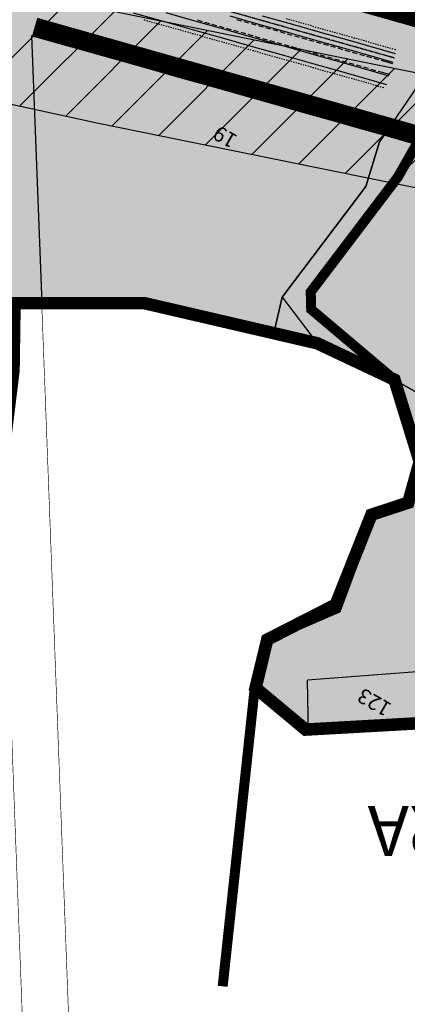
# Model space of a CAD drawing. Units: millimetres. Extents: x 95251 to 122897, y 93743 to 123137.
# Drawn here: x 105197 to 105507, y 94690 to 95477 of the extents above; entities that cross this region are included whole.
import ezdxf
from ezdxf.enums import TextEntityAlignment as Align

# ---------------------------------------------------------------- set-up
doc = ezdxf.new("R2010")
doc.units = ezdxf.units.MM
doc.linetypes.add('ACAD_ISO11W100', pattern=[33, 12, -3, 12, -3, 0, -3])
doc.linetypes.add('HIDDEN', pattern=[0.375, 0.25, -0.125])
for name, color, linetype in [('CEDG______21', 5, 'Continuous'), ('CHST______21', 4, 'Continuous'), ('COMM', 5, 'Continuous'), ('CPA', 5, 'Continuous'), ('gr', 85, 'Continuous'), ('green belt', 61, 'Continuous'), ('PARCEL', 1, 'Continuous'), ('RESI', 2, 'Continuous'), ('roadm', 8, 'Continuous'), ('SEDG______41', 4, 'Continuous'), ('SURV_TXT', 7, 'Continuous'), ('VIBOU', 7, 'ACAD_ISO11W100'), ('VIL_NM', 7, 'Continuous'), ('voiletion', 1, 'Continuous')]:
    doc.layers.add(name, color=color, linetype=linetype)
doc.styles.add('PARCEL', font='romant.shx', dxfattribs={"width": 0.8})
doc.styles.add('SURV_TXT', font='romans.shx', dxfattribs={"width": 0.8})

# ---------------------------------------------------------------- blocks, each defined once
blk = doc.blocks.new('DASH02')
at = {"linetype": 'Continuous'}
for p, q in [((0, 0), (1, 0)), ((2, 0), (3, 0))]:
    blk.add_line(p, q, dxfattribs=at)
blk = doc.blocks.new('DASH01')
at = {"linetype": 'Continuous'}
for p, q in [((0, 0), (4, 0)), ((6, 0), (10, 0))]:
    blk.add_line(p, q, dxfattribs=at)
blk = doc.blocks.new('PR5')
at = {"layer": 'CEDG______21', "color": 252, "linetype": 'HIDDEN', "flags": 128}
blk.add_lwpolyline([(105496.42, 95446.78), (105486.32, 95449.64), (105462.26, 95456.45), (105438.21, 95463.26), (105414.15, 95470.06), (105390.09, 95476.87), (105386.37, 95477.93), (105366.04, 95483.68), (105341.98, 95490.49), (105317.93, 95497.29), (105293.87, 95504.1), (105269.82, 95510.91), (105221.71, 95524.52), (105197.65, 95531.33), (105173.6, 95538.14), (105125.49, 95551.75), (105101.43, 95558.56), (105077.38, 95565.37), (105053.32, 95572.17), (105030.98, 95578.5), (105029.26, 95578.98), (105005.21, 95585.79), (104981.15, 95592.6), (104957.1, 95599.4), (104933.04, 95606.21), (104922.06, 95609.32), (104909, 95613.02), (104885.06, 95619.91), (104883.69, 95620.32), (104861.22, 95627.06), (104861.1, 95627.1), (104837.43, 95634.49), (104823.04, 95639.05), (104813.61, 95642.05), (104789.78, 95649.62), (104765.96, 95657.19), (104742.13, 95664.76), (104694.48, 95679.9), (104682.54, 95683.69), (104670.65, 95687.47), (104646.83, 95695.04), (104623, 95702.61), (104599.17, 95710.18), (104575.35, 95717.75), (104551.52, 95725.32), (104527.69, 95732.89), (104503.87, 95740.46), (104456.21, 95755.6), (104454.01, 95756.3), (104432.33, 95763.13), (104424.46, 95765.59), (104408.45, 95770.57), (104384.58, 95778), (104360.71, 95785.44), (104336.84, 95792.87), (104312.97, 95800.3), (104311.27, 95800.83), (104289.1, 95807.73), (104265.23, 95815.16), (104241.36, 95822.59), (104237.02, 95823.94), (104217.49, 95830.02), (104193.62, 95837.45), (104169.75, 95844.88), (104145.88, 95852.31), (104122.01, 95859.74), (104098.14, 95867.17), (104074.27, 95874.61), (104068.08, 95876.53), (104050.4, 95882.04), (104026.53, 95889.47), (104007, 95895.55), (104002.66, 95896.9), (103978.79, 95904.33), (103954.92, 95911.76), (103931.05, 95919.19), (103907.18, 95926.62), (103883.31, 95934.05), (103859.44, 95941.48), (103835.57, 95948.91), (103811.7, 95956.34), (103792.53, 95962.31), (103787.84, 95963.78), (103764.03, 95971.26), (103740.25, 95978.85), (103716.5, 95986.54), (103692.78, 95994.32), (103669.1, 96002.21), (103645.45, 96010.19), (103621.83, 96018.27), (103598.25, 96026.45), (103574.7, 96034.73), (103551.19, 96043.11), (103527.71, 96051.58), (103504.26, 96060.15), (103480.86, 96068.82), (103457.49, 96077.59), (103434.15, 96086.45), (103410.85, 96095.41), (103387.59, 96104.47), (103364.37, 96113.63), (103341.19, 96122.88), (103318.04, 96132.22), (103294.94, 96141.67), (103289.76, 96143.81)], dxfattribs=at)
at = {"layer": 'CEDG______21', "color": 42}
for points in [[(105495.44, 95443.32), (105485.34, 95446.18), (105461.28, 95452.98), (105437.23, 95459.79), (105413.17, 95466.6), (105389.11, 95473.41), (105385.39, 95474.46), (105365.06, 95480.21)], [(105492.34, 95432.35), (105482.23, 95435.21), (105458.18, 95442.02), (105434.12, 95448.82), (105410.07, 95455.63), (105386.01, 95462.44), (105382.28, 95463.49), (105361.96, 95469.24), (105337.9, 95476.05), (105313.84, 95482.86)], [(105490.38, 95425.42), (105480.27, 95428.28), (105456.22, 95435.09), (105432.16, 95441.89), (105408.11, 95448.7), (105384.05, 95455.51), (105380.32, 95456.56), (105359.99, 95462.32), (105335.94, 95469.12), (105311.88, 95475.93), (105287.83, 95482.74)], [(105497.4, 95450.25), (105487.3, 95453.11), (105463.24, 95459.91), (105439.19, 95466.72), (105415.13, 95473.53), (105391.08, 95480.33)]]:
    blk.add_lwpolyline(points, dxfattribs=at)
at = {"layer": 'CHST______21', "linetype": 'Continuous'}
for p, q in [((105374.38, 95476.33), (105370.53, 95477.42)), ((105343, 95475.86), (105339.15, 95476.94)), ((105348.78, 95474.22), (105344.93, 95475.31)), ((105362.28, 95470.4), (105362.25, 95470.41)), ((105362.28, 95470.4), (105362.28, 95470.4)), ((105366.1, 95469.32), (105362.28, 95470.4)), ((105380.15, 95474.7), (105376.31, 95475.78)), ((105385.06, 95473.31), (105382.08, 95474.15)), ((105385.06, 95473.31), (105385.06, 95473.31)), ((105385.93, 95473.06), (105385.06, 95473.31)), ((105388.79, 95472.25), (105387.85, 95472.52)), ((105391.7, 95471.43), (105388.79, 95472.25)), ((105388.79, 95472.25), (105388.79, 95472.25)), ((105397.47, 95469.79), (105393.63, 95470.88)), ((105371.87, 95467.69), (105368.02, 95468.78)), ((105377.64, 95466.05), (105373.79, 95467.14)), ((105382.61, 95464.65), (105379.57, 95465.51)), ((105382.61, 95464.65), (105382.61, 95464.65)), ((105383.42, 95464.42), (105382.61, 95464.65)), ((105386.34, 95463.59), (105385.34, 95463.87)), ((105386.34, 95463.59), (105386.34, 95463.59)), ((105389.19, 95462.78), (105386.34, 95463.59)), ((105394.96, 95461.15), (105391.11, 95462.24)), ((105412.84, 95465.44), (105410.95, 95465.98)), ((105412.84, 95465.44), (105412.84, 95465.44)), ((105414.79, 95464.89), (105412.84, 95465.44)), ((105420.57, 95463.26), (105416.72, 95464.35)), ((105410.39, 95456.78), (105408.43, 95457.34)), ((105410.39, 95456.78), (105410.39, 95456.78)), ((105412.28, 95456.25), (105410.39, 95456.78)), ((105418.06, 95454.62), (105414.21, 95455.71)), ((105436.9, 95458.64), (105434.04, 95459.45)), ((105436.9, 95458.64), (105436.9, 95458.64)), ((105437.89, 95458.36), (105436.9, 95458.64)), ((105443.66, 95456.72), (105439.81, 95457.81)), ((105434.45, 95449.98), (105431.53, 95450.8)), ((105434.45, 95449.98), (105434.45, 95449.98)), ((105435.38, 95449.71), (105434.45, 95449.98)), ((105441.15, 95448.08), (105437.3, 95449.17)), ((105460.95, 95451.83), (105457.13, 95452.91)), ((105460.95, 95451.83), (105460.95, 95451.83)), ((105460.98, 95451.82), (105460.95, 95451.83)), ((105466.75, 95450.19), (105462.9, 95451.28)), ((105484.07, 95445.29), (105480.22, 95446.38)), ((105458.47, 95443.18), (105454.62, 95444.27)), ((105464.24, 95441.55), (105460.39, 95442.64)), ((105495.11, 95442.16), (105486, 95444.74)), ((105481.56, 95436.64), (105477.71, 95437.73)), ((105492.66, 95433.5), (105483.49, 95436.1))]:
    blk.add_line(p, q, dxfattribs=at)
at = {"layer": 'SEDG______41', "linetype": 'Continuous'}
for p, q in [((105312.72, 95472.58), (105311.76, 95472.85)), ((105314.65, 95472.03), (105313.68, 95472.3)), ((105414.72, 95476.76), (105413.75, 95477.03)), ((105415.95, 95476.41), (105415.68, 95476.49)), ((105415.95, 95476.41), (105415.95, 95476.41)), ((105416.64, 95476.22), (105415.95, 95476.41)), ((105335.12, 95466.24), (105334.85, 95466.31)), ((105335.12, 95466.24), (105335.12, 95466.24)), ((105335.82, 95466.04), (105335.12, 95466.24)), ((105337.74, 95465.5), (105336.78, 95465.77)), ((105441.66, 95469.14), (105440.7, 95469.41)), ((105443.58, 95468.59), (105442.62, 95468.87)), ((105464.06, 95462.8), (105463.79, 95462.88)), ((105464.06, 95462.8), (105464.06, 95462.8)), ((105464.75, 95462.6), (105464.06, 95462.8)), ((105466.68, 95462.06), (105465.71, 95462.33)), ((105358.91, 95459.51), (105357.95, 95459.78)), ((105360.83, 95458.96), (105359.87, 95459.23)), ((105378.15, 95454.06), (105377.19, 95454.33)), ((105379.51, 95453.68), (105379.12, 95453.79)), ((105487.85, 95456.07), (105486.88, 95456.34)), ((105489.77, 95455.52), (105488.81, 95455.8)), ((105379.51, 95453.68), (105379.51, 95453.68)), ((105380.08, 95453.52), (105379.51, 95453.68)), ((105382, 95452.97), (105381.04, 95453.24)), ((105383.23, 95452.62), (105382.96, 95452.7)), ((105383.23, 95452.62), (105383.23, 95452.62)), ((105383.93, 95452.43), (105383.23, 95452.62)), ((105408.94, 95445.35), (105407.98, 95445.62)), ((105410.87, 95444.8), (105409.91, 95445.07)), ((105431.34, 95439.01), (105431.07, 95439.08)), ((105431.34, 95439.01), (105431.34, 95439.01)), ((105432.04, 95438.81), (105431.34, 95439.01)), ((105433.96, 95438.27), (105433, 95438.54)), ((105455.13, 95432.28), (105454.17, 95432.55)), ((105457.05, 95431.73), (105456.09, 95432)), ((105478.22, 95425.74), (105477.26, 95426.01)), ((105479.45, 95425.39), (105479.19, 95425.47)), ((105479.45, 95425.39), (105479.45, 95425.39)), ((105480.15, 95425.2), (105479.45, 95425.39))]:
    blk.add_line(p, q, dxfattribs=at)
at = {"layer": 'CHST______21'}
for p, rotation in [((105360.32, 95470.95), 164.198976), ((105409.02, 95466.53), 164.19935), ((105432.11, 95459.99), 164.198976), ((105406.51, 95457.88), 164.198976), ((105429.6, 95451.35), 164.19935), ((105455.21, 95453.46), 164.198913), ((105452.7, 95444.81), 164.198976), ((105478.3, 95446.92), 164.198976), ((105475.79, 95438.28), 164.198913)]:
    blk.add_blockref('DASH01', p, dxfattribs=dict(at, rotation=rotation))
at = {"layer": 'SEDG______41'}
for p, rotation in [((105412.79, 95477.31), 164.198976), ((105299.25, 95476.39), 164.198976), ((105303.1, 95475.3), 164.198976), ((105306.95, 95474.21), 164.198976), ((105310.8, 95473.12), 164.198976), ((105318.5, 95470.94), 164.199288), ((105322.34, 95469.85), 164.199288), ((105326.19, 95468.76), 164.199288), ((105420.49, 95475.13), 164.19935), ((105424.34, 95474.04), 164.19935), ((105428.19, 95472.95), 164.19935), ((105432.04, 95471.86), 164.19935), ((105435.89, 95470.77), 164.19935), ((105439.73, 95469.68), 164.19935), ((105330.04, 95467.68), 164.199288), ((105333.89, 95466.59), 164.199288), ((105341.59, 95464.41), 164.198976), ((105345.44, 95463.32), 164.198976), ((105349.29, 95462.23), 164.198976), ((105353.14, 95461.14), 164.198976), ((105447.43, 95467.5), 164.198976), ((105451.28, 95466.41), 164.198976), ((105455.13, 95465.33), 164.198976), ((105458.98, 95464.24), 164.198976), ((105462.83, 95463.15), 164.198976), ((105470.53, 95460.97), 164.198976), ((105356.98, 95460.05), 164.198976), ((105364.68, 95457.87), 164.198924), ((105368.53, 95456.78), 164.198924), ((105372.38, 95455.69), 164.198924), ((105376.23, 95454.61), 164.198924), ((105474.37, 95459.88), 164.198976), ((105478.22, 95458.79), 164.198976), ((105482.07, 95457.7), 164.198976), ((105485.92, 95456.61), 164.198976), ((105493.62, 95454.43), 164.199288), ((105497.47, 95453.34), 164.199288), ((105387.78, 95451.34), 164.19935), ((105391.62, 95450.25), 164.19935), ((105395.47, 95449.16), 164.19935), ((105399.32, 95448.07), 164.19935), ((105403.17, 95446.98), 164.19935), ((105407.02, 95445.89), 164.19935), ((105414.72, 95443.71), 164.198976), ((105418.57, 95442.62), 164.198976), ((105422.41, 95441.53), 164.198976), ((105426.26, 95440.45), 164.198976), ((105430.11, 95439.36), 164.198976), ((105437.81, 95437.18), 164.198913), ((105441.66, 95436.09), 164.198913), ((105445.51, 95435), 164.198913), ((105449.36, 95433.91), 164.198913), ((105453.21, 95432.82), 164.198913), ((105460.9, 95430.64), 164.198976), ((105464.75, 95429.55), 164.198976), ((105468.6, 95428.46), 164.198976), ((105472.45, 95427.38), 164.198976), ((105476.3, 95426.29), 164.198976), ((105484, 95424.11), 164.19935), ((105487.85, 95423.02), 164.19935)]:
    blk.add_blockref('DASH02', p, dxfattribs=dict(at, rotation=rotation))

msp = doc.modelspace()

# ---------------------------------------------------------------- hatches: boundary and pattern name
at = {"layer": 'COMM'}
h = msp.add_hatch(color=256, dxfattribs=at)
h.paths.add_polyline_path([(105484.48, 95379.86), (105487.96, 95384.95), (105469.49, 95390.18), (105445.43, 95396.98), (105421.38, 95403.79), (105397.32, 95410.6), (105341.73, 95426.33), (105325.16, 95431.02), (105301.1, 95437.83), (105252.99, 95451.44), (105228.93, 95458.25), (105206.3, 95464.66), (105214.47, 95250.65), (105293.58, 95250.62), (105296.86, 95250.62), (105400.06, 95226.65), (105406.75, 95255.45), (105473.52, 95344.03)])
h.paths.add_polyline_path([(105376.25, 95386.93), (105356.21, 95398.5), (105347.21, 95382.91), (105367.25, 95371.34)], flags=24)
msp.add_hatch(color=256, dxfattribs=at).paths.add_polyline_path([(105487.96, 95384.95), (105484.48, 95379.86), (105473.52, 95344.03), (105406.75, 95255.45), (105400.06, 95226.65), (105434.65, 95218.62), (105496.44, 95189.45), (105646.4, 95104.17), (105713.44, 95065.11), (105776.18, 95172.58), (105828.33, 95148.61), (105889.27, 95280.97), (105853.57, 95288.46), (105802.94, 95298.84), (105764.99, 95308.26), (105720.14, 95319.39), (105679.01, 95330.96), (105607, 95351.26), (105565.71, 95362.95), (105529.63, 95373.16), (105493.54, 95383.37)])
at = {"layer": 'green belt'}
msp.add_hatch(color=256, dxfattribs=at).paths.add_polyline_path([(105473.52, 95344.03), (105484.48, 95379.86), (105487.96, 95384.95), (105469.49, 95390.18), (105445.43, 95396.98), (105421.38, 95403.79), (105397.32, 95410.6), (105341.73, 95426.33), (105325.16, 95431.02), (105301.1, 95437.83), (105252.99, 95451.44), (105228.93, 95458.25), (105206.3, 95464.66), (105214.47, 95250.65), (105293.58, 95250.62), (105296.86, 95250.62), (105400.06, 95226.65), (105406.75, 95255.45)])
at = {"layer": 'RESI'}
msp.add_hatch(color=256, dxfattribs=at).paths.add_polyline_path([(105713.39, 95065.14), (105646.4, 95104.17), (105496.44, 95189.45), (105516.65, 95123.88), (105507.5, 95091.14), (105478.03, 95081.43), (105449.49, 95009.54), (105394.77, 94981.55), (105385.42, 94942.89), (105425.46, 94909.57), (105544.25, 94916.23), (105884.86, 94941.21), (105803.72, 95007.1), (105707.26, 95000.68), (105682.02, 95011.19)])
at = {"layer": 'roadm'}
h = msp.add_hatch(color=256, dxfattribs=at)
h.paths.add_polyline_path([(104942.4, 95839.3), (105159.22, 96021.04), (105034.78, 96090.17), (105083.34, 96193.08), (105173.86, 96173.02), (105199.53, 96238.86), (105218.64, 96308.99), (105082.31, 96331.99), (105083.94, 96350.39), (105001.16, 96362.35), (105013.21, 96471.9), (104993.35, 96484.8), (105002.32, 96529.44), (105032.75, 96537.56), (105024.54, 96590.54), (105049.17, 96627.9), (104964.45, 96604.94), (104858, 96608.58), (104821.36, 96607.98), (104792.54, 96632.01), (104717.11, 96640.85), (104699.14, 96622.66), (104685.58, 96574.76), (104653.28, 96545.52), (104645.06, 96523.3), (104664.44, 96499.38), (104700, 96464.9), (104696.8, 96441.2), (104661.08, 96402.31), (104620.13, 96484.97), (104583.49, 96476.14), (104582.2, 96483.23), (104581.93, 96484.73), (104582.21, 96484.69), (104582.58, 96555.7), (104266.05, 96527.91), (104274.42, 96376.55), (104118.2, 96279.2), (104125.3, 96377.8), (104098.37, 96449.21), (104093.14, 96429.58), (104045.2, 96377.93), (104030, 96361.41), (103977.6, 96358.8), (103961.8, 96361.8), (103956.38, 96392.82), (103904.27, 96397.69), (103883.18, 96406.98), (103888.84, 96428.39), (103868.26, 96443.12), (103839.09, 96432.92), (103816.65, 96447.81), (103791.85, 96382.79), (103776.47, 96338.41), (103754.86, 96297.41), (103714.48, 96259.82), (103676.57, 96169.43), (103643.87, 96116.2), (103567.09, 96133.7), (103527.72, 96114.14), (103499.35, 96117.7), (103498.8, 96149.54), (103487.32, 96183.84), (103465.25, 96193.57), (103409.04, 96190.2), (103384.16, 96352.48), (103388.12, 96400), (103308, 96568.32), (102836.14, 96949.54), (102815, 96911.79), (102779.23, 96817.12), (102750.32, 96629.04), (102736.89, 96533.27), (102730.54, 96510.53), (102723.6, 96486.21), (102620.24, 96393.01), (102668.24, 96007.11), (102721.49, 95581.03), (102834.11, 95397.93), (102930.66, 95210.74), (102966.56, 95157.17), (103011.9, 95078.66), (103059.43, 95105.3), (103077.67, 95115.52), (103104.79, 94984.29), (103106.12, 94950.27), (103256.25, 94248.52), (103500.15, 94317.26), (104253.16, 94234.15), (104344.71, 94367), (104528.96, 94459.48), (104702.74, 94607.62), (104694.08, 94651.29), (104703.78, 94679.43), (104708.41, 94716.59), (104718.31, 94751.83), (104766.88, 94771.74), (104896.31, 94760.89), (105023.51, 94734.12), (105107.1, 94674.86), (105121.29, 94612.28), (105145.87, 94611.57), (105155.99, 94905.25), (105191.91, 95197.1), (105192.69, 95250.66), (105214.47, 95250.65), (105293.58, 95250.62), (105296.86, 95250.62), (105434.65, 95218.62), (105496.44, 95189.45), (105516.65, 95123.88), (105507.5, 95091.14), (105478.03, 95081.43), (105449.49, 95009.54), (105394.77, 94981.55), (105385.42, 94942.89), (105425.46, 94909.57), (105544.25, 94916.23), (105884.86, 94941.21), (105803.72, 95007.1), (105707.26, 95000.68), (105682.02, 95011.19), (105731.34, 95096.01), (105776.09, 95172.62), (105934.88, 95099.6), (105956.93, 95147.88), (106077.06, 95033.64), (106104.44, 95007.21), (106117.52, 94995.26), (106148.09, 94985.93), (106165.08, 94982.54), (106185.24, 94979.09), (106194.8, 94977.45), (106224.53, 94975.76), (106255.09, 95115.55), (106304.78, 95095.07), (106367.88, 95076.17), (106384.5, 95084.76), (106406.3, 95117.52), (106417.81, 95168.52), (106493.54, 95147.74), (106502.22, 95121.75), (106497.49, 95091.02), (106494.33, 95081.57), (106508.53, 95036.67), (106615.62, 95012.06), (106682.68, 94984.35), (106711.91, 94981.87), (106737.83, 94985.42), (106820.3, 94960.65), (106959.15, 94921.66), (106943.61, 95005.67), (106964.39, 95039.67), (107072.67, 95015.23), (107273.17, 94970.8), (107566.83, 94909.41), (107571.84, 94892), (107838.95, 94801.02), (107957.74, 94816.08), (107985.79, 94946.31), (108022.32, 95129.77), (108036.9, 95169.04), (107775.54, 95168.26), (107775.54, 95254.78), (107590.52, 95322.08), (107595.31, 95591.44), (107597.53, 95634.78), (107597.39, 95681.82), (107598.12, 95714.14), (107596.8, 95754.71), (107596.47, 95796.88), (107596.49, 95817.07), (107600.99, 95853.17), (107606.76, 95894.45), (107607.7, 95902.73), (107608.92, 95913.51), (107547.23, 95919.87), (107510.73, 95924.07), (107483.02, 95920.52), (107439.73, 95917.18), (107419.17, 95915.39), (107410.12, 95912.67), (107403.8, 95828.21), (107401.54, 95765.02), (107455.94, 95759.08), (107526.35, 95752.01), (107527.52, 95731.18), (107539.09, 95654.73), (107373.25, 95658.82), (107345.05, 95587.1), (107330.35, 95551.6), (107316.85, 95511.03), (107316.22, 95509.14), (107310.27, 95502.22), (107307.96, 95499.23), (107290.32, 95420.52), (107271.69, 95339.52), (107271.32, 95337.91), (107271.32, 95339.69), (107180.84, 95380.88), (107165.46, 95413.51), (107160.74, 95448.81), (107088.21, 95372.25), (107039.75, 95392.25), (107073.85, 95470.64), (106947.04, 95503.36), (106946.13, 95408.37), (106751.03, 95496.39), (106791.89, 95574.88), (106777.62, 95581.84), (106736, 95514.39), (106718.35, 95485.79), (106664.07, 95335.24), (106637.28, 95339.73), (106581.21, 95351.3), (106524.84, 95372.89), (106501.55, 95388.27), (106485.8, 95382.5), (106400.04, 95425.73), (106370.16, 95440.03), (106414.22, 95533.79), (106439.73, 95542.89), (106442.47, 95556.62), (106414.74, 95566.43), (106401.3, 95569.52), (106330.6, 95595.08), (106299.3, 95605.66), (106294.53, 95602.09), (106273.52, 95534.24), (106240.95, 95550.13), (106211.98, 95562.16), (106141.64, 95448.31), (106019.97, 95494.92), (106012.33, 95472.21), (105935.33, 95487.12), (105834.95, 95501.37), (105835.13, 95554.74), (105835.49, 95665.19), (105953.68, 95665.19), (106069.68, 95643.55), (106155.49, 95821.2), (106099, 95819.26), (106144.24, 95958.59), (106186.81, 95960.73), (106246.68, 95952.86), (106262.34, 96050.24), (106157.72, 96073.12), (106110.29, 96069.72), (106107.06, 96069.49), (106107.49, 96072.25), (106022.98, 96148.67), (106106.7, 96232.44), (106152.46, 96234.92), (106187.95, 96260.63), (106222.11, 96263.19), (106213.25, 96360.36), (106194.41, 96358.67), (106181.69, 96457.6), (106260.94, 96466.58), (106272.37, 96366.78), (106300.26, 96375.41), (106316.83, 96477.54), (106275.23, 96551.1), (106247.37, 96761.42), (106180.44, 96762.22), (106165, 96935), (106130, 97080), (106050, 96980), (105989, 96977.5), (105914, 96957.5), (105960, 96942.5), (105945, 96880), (105917.8, 96679.22), (105867.21, 96551.96), (105804.86, 96413.76), (105644.81, 96104.92), (105631.15, 95992.61), (105607.33, 95896.57), (105615.98, 95838.86), (105649.58, 95779.28), (105664.46, 95730.18), (105666.84, 95695.05), (105635.21, 95666.33), (105579.16, 95659.93), (105166.02, 95714.02)])
h.paths.add_polyline_path([(103796.21, 95607.04), (103793.58, 95586.04), (103772.57, 95575.54), (103733.17, 95588.66), (103730.54, 95599.16), (103733.17, 95638.54), (103722.66, 95651.67), (103730.29, 95686.03), (103738.42, 95685.8), (103793.58, 95675.29), (103798.84, 95656.92), (103788.33, 95628.04)], flags=16)
at = {"layer": 'voiletion', "lineweight": 30}
h = msp.add_hatch(dxfattribs=at)
h.set_pattern_fill('ANSI31', color=1, scale=10, style=0)
h.paths.add_polyline_path([(116759.9, 96449.58), (116796.46, 96531.82), (116886.64, 96504.4), (116854.19, 96419.62)])
edge = h.paths.add_edge_path()
edge.add_line((102646.6, 96415.83), (102605.91, 96335.55))
edge.add_line((102612.29, 96332.63), (102803.26, 96253.88))
edge.add_line((102803.26, 96253.88), (103147.65, 96111.75))
edge.add_line((103147.65, 96111.75), (103657.86, 95901.84))
edge.add_line((103657.86, 95901.84), (104131.31, 95721.62))
edge.add_line((104131.31, 95721.62), (104485.52, 95593.61))
edge.add_line((104485.52, 95593.61), (104654.35, 95539.94))
edge.add_line((104654.35, 95539.94), (104763.5, 95512.03))
edge.add_line((104763.5, 95512.03), (104966.17, 95458.74))
edge.add_line((104966.17, 95458.74), (105259.75, 95394.74))
edge.add_line((105259.75, 95394.74), (105574.95, 95330.68))
edge.add_line((105574.95, 95330.68), (106315.55, 95220.24))
edge.add_line((106315.55, 95220.24), (106886.31, 95136.1))
edge.add_line((106886.31, 95136.1), (107596.84, 95088.36))
edge.add_line((102646.6, 96415.83), (102837.58, 96337.08))
edge.add_line((102837.58, 96337.08), (103181.94, 96194.96))
edge.add_line((103181.94, 96194.96), (103690.99, 95985.52))
edge.add_line((103690.99, 95985.52), (104162.61, 95806.01))
edge.add_line((104162.61, 95806.01), (104514.46, 95678.85))
edge.add_line((104514.46, 95678.85), (104679.15, 95626.49))
edge.add_line((104679.15, 95626.49), (104786.09, 95599.15))
edge.add_line((104786.09, 95599.15), (104987.21, 95546.26))
edge.add_line((104987.21, 95546.26), (105278.3, 95482.81))
edge.add_line((105278.3, 95482.81), (105590.56, 95419.35))
edge.add_line((105590.56, 95419.35), (106328.75, 95309.27))
edge.add_line((106328.75, 95309.27), (106895.91, 95225.66))
edge.add_line((106895.91, 95225.66), (107602.87, 95178.16))
edge.add_line((116796.46, 96531.82), (116670.57, 96587.78))
edge.add_line((116670.57, 96587.78), (116617.22, 96610.17))
edge.add_line((116617.22, 96610.17), (116480.13, 96652.27))
edge.add_line((116480.13, 96652.27), (116396.38, 96678.92))
edge.add_line((116396.38, 96678.92), (116287.3, 96714.2))
edge.add_line((116287.3, 96714.2), (116171.55, 96753.11))
edge.add_line((116171.55, 96753.11), (116016.84, 96805.91))
edge.add_line((116016.84, 96805.91), (115806.84, 96877.91))
edge.add_line((115806.84, 96877.91), (115612.29, 96930.37))
edge.add_line((115612.29, 96930.37), (115413.62, 96987.96))
edge.add_line((115413.62, 96987.96), (115273.3, 97034.54))
edge.add_line((115273.3, 97034.54), (115202.77, 97056.23))
edge.add_line((115202.77, 97056.23), (115162.99, 97059.84))
edge.add_line((115162.99, 97059.84), (115125.01, 97065.26))
edge.add_line((115125.01, 97065.26), (115067.14, 97065.26))
edge.add_line((115067.14, 97065.26), (115002.04, 97059.84))
edge.add_line((115002.04, 97059.84), (114920.79, 97043.33))
edge.add_line((114920.79, 97043.33), (114850.93, 97032.36))
edge.add_line((114850.93, 97032.36), (114746.14, 97006.44))
edge.add_line((114746.14, 97006.44), (114551.09, 96943.7))
edge.add_line((114551.09, 96943.7), (114415.84, 96871.25))
edge.add_line((114415.84, 96871.25), (114290.35, 96805.78))
edge.add_line((114290.35, 96805.78), (114075.63, 96663.67))
edge.add_line((114075.63, 96663.67), (113962.01, 96588.17))
edge.add_line((113962.01, 96588.17), (113757.05, 96480.9))
edge.add_line((113757.05, 96480.9), (113532.56, 96361.09))
edge.add_line((113532.56, 96361.09), (112976.32, 96058.38))
edge.add_line((112976.32, 96058.38), (112604.01, 95894.41))
edge.add_line((112604.01, 95894.41), (111442.97, 95590.93))
edge.add_line((111442.97, 95590.93), (109429.84, 95325.63))
edge.add_line((109429.84, 95325.63), (108619.39, 95241.79))
edge.add_line((108619.39, 95241.79), (108019.28, 95180.61))
edge.add_line((108019.28, 95180.61), (107678.8, 95175.71))
edge.add_line((107678.8, 95175.71), (107602.87, 95178.16))
edge.add_line((116759.9, 96449.58), (116634.87, 96505.16))
edge.add_line((116634.87, 96505.16), (116586.52, 96525.45))
edge.add_line((116586.52, 96525.45), (116453.27, 96566.37))
edge.add_line((116453.27, 96566.37), (116368.89, 96593.22))
edge.add_line((116368.89, 96593.22), (116259.12, 96628.72))
edge.add_line((116259.12, 96628.72), (116142.67, 96667.86))
edge.add_line((116142.67, 96667.86), (115987.7, 96720.76))
edge.add_line((115987.7, 96720.76), (115780.5, 96791.8))
edge.add_line((115780.5, 96791.8), (115588.04, 96843.69))
edge.add_line((115588.04, 96843.69), (115386.9, 96902))
edge.add_line((115386.9, 96902), (115245.89, 96948.81))
edge.add_line((115245.89, 96948.81), (115185.29, 96967.44))
edge.add_line((115185.29, 96967.44), (115152.55, 96970.42))
edge.add_line((115152.55, 96970.42), (115118.62, 96975.26))
edge.add_line((115118.62, 96975.26), (115070.88, 96975.26))
edge.add_line((115070.88, 96975.26), (115014.78, 96970.59))
edge.add_line((115014.78, 96970.59), (114936.74, 96954.73))
edge.add_line((114936.74, 96954.73), (114868.75, 96944.06))
edge.add_line((114868.75, 96944.06), (114770.75, 96919.81))
edge.add_line((114770.75, 96919.81), (114586.4, 96860.51))
edge.add_line((114586.4, 96860.51), (114457.9, 96791.69))
edge.add_line((114457.9, 96791.69), (114336.12, 96728.14))
edge.add_line((114336.12, 96728.14), (114125.37, 96588.67))
edge.add_line((114125.37, 96588.67), (114007.91, 96510.61))
edge.add_line((114007.91, 96510.61), (113799.1, 96401.33))
edge.add_line((113799.1, 96401.33), (113575.26, 96281.86))
edge.add_line((113575.26, 96281.86), (113016.04, 95977.53))
edge.add_line((113016.04, 95977.53), (112633.71, 95809.15))
edge.add_line((112633.71, 95809.15), (111460.29, 95502.43))
edge.add_line((111460.29, 95502.43), (109440.35, 95236.24))
edge.add_line((109440.35, 95236.24), (108628.59, 95152.26))
edge.add_line((108628.59, 95152.26), (108024.5, 95090.67))
edge.add_line((108024.5, 95090.67), (107678, 95085.69))
edge.add_line((107678, 95085.69), (107599.97, 95088.21))

# ---------------------------------------------------------------- linework, layer by layer
at = {"layer": 'COMM'}
msp.add_lwpolyline([(105473.52, 95344.03), (105484.48, 95379.86), (105487.96, 95384.95), (105469.49, 95390.18), (105445.43, 95396.98), (105421.38, 95403.79), (105397.32, 95410.6), (105341.73, 95426.33), (105325.16, 95431.02), (105301.1, 95437.83), (105252.99, 95451.44), (105228.93, 95458.25), (105206.3, 95464.66), (105214.47, 95250.65), (105293.58, 95250.62), (105296.86, 95250.62), (105400.06, 95226.65), (105406.75, 95255.45)], close=True, dxfattribs=at)
msp.add_lwpolyline([(105487.96, 95384.95), (105484.48, 95379.86), (105473.52, 95344.03), (105406.75, 95255.45), (105400.06, 95226.65), (105434.65, 95218.62), (105496.44, 95189.45), (105646.4, 95104.17), (105713.44, 95065.11), (105776.18, 95172.58), (105828.33, 95148.61), (105889.27, 95280.97), (105853.57, 95288.46), (105802.94, 95298.84), (105764.99, 95308.26), (105720.14, 95319.39), (105679.01, 95330.96), (105607, 95351.26), (105565.71, 95362.95), (105529.63, 95373.16), (105493.54, 95383.37), (105487.96, 95384.95)], dxfattribs=at)
at = {"layer": 'CPA', "const_width": 10}
msp.add_lwpolyline([(105145.87, 94611.57), (105155.99, 94905.25), (105191.91, 95197.1), (105192.69, 95250.66), (105293.58, 95250.62), (105296.86, 95250.62), (105434.65, 95218.62), (105496.44, 95189.45), (105516.65, 95123.88), (105507.5, 95091.14), (105478.03, 95081.43), (105449.49, 95009.54), (105394.77, 94981.55), (105385.42, 94942.89), (105425.46, 94909.57), (105544.25, 94916.23)], dxfattribs=at)
at = {"layer": 'gr', "const_width": 15}
for points in [[(105204.75, 95566.42), (105231.43, 95558.87), (105303.59, 95538.45), (105375.76, 95518.03), (105447.93, 95497.61), (105471.98, 95490.8), (105520.09, 95477.18), (105568.2, 95463.57), (105616.31, 95449.96), (105627.64, 95446.75)], [(105208.82, 95471.74), (105230.98, 95465.47), (105255.03, 95458.66), (105303.14, 95445.04), (105343.77, 95433.55), (105399.36, 95417.82), (105447.48, 95404.2), (105495.59, 95390.59), (105543.7, 95376.97)]]:
    msp.add_lwpolyline(points, dxfattribs=at)
at = {"layer": 'green belt'}
msp.add_lwpolyline([(105473.52, 95344.03), (105484.48, 95379.86), (105487.96, 95384.95), (105469.49, 95390.18), (105445.43, 95396.98), (105421.38, 95403.79), (105397.32, 95410.6), (105341.73, 95426.33), (105325.16, 95431.02), (105301.1, 95437.83), (105252.99, 95451.44), (105228.93, 95458.25), (105206.3, 95464.66), (105214.47, 95250.65), (105293.58, 95250.62), (105296.86, 95250.62), (105400.06, 95226.65), (105406.75, 95255.45)], close=True, dxfattribs=at)
at = {"layer": 'PARCEL', "color": 6, "linetype": 'Continuous'}
msp.add_lwpolyline([(105549.65, 95486.1), (105529.33, 95445.55), (105484.48, 95379.86), (105473.52, 95344.03), (105406.75, 95255.45), (105434.65, 95218.62), (105296.86, 95250.62), (105192.69, 95250.66)], dxfattribs=at)
at = {"layer": 'PARCEL', "color": 5, "linetype": 'Continuous'}
for points in [[(105499.31, 95351.75), (105547.58, 95436.55)], [(105507.5, 95091.14), (105516.65, 95123.88), (105496.44, 95189.45), (105429.9, 95245.69), (105429.53, 95259.71), (105499.31, 95351.75)], [(105478.03, 95081.43), (105507.5, 95091.14)], [(105419.16, 94911.29), (105384.82, 94943.47), (105395.04, 94982.52), (105450.17, 95006.39), (105478.03, 95081.43)], [(105427.87, 94906.33), (105885.61, 94940.53), (105804.72, 95009.53), (105706.62, 94997.45)], [(105543.48, 94914.97), (105542.47, 94957.9), (105426.86, 94949.21)], [(105427.87, 94906.33), (105426.86, 94949.21)], [(105419.16, 94911.29), (105427.87, 94906.33)]]:
    msp.add_lwpolyline(points, dxfattribs=at)
at = {"layer": 'RESI'}
msp.add_lwpolyline([(105713.39, 95065.14), (105646.4, 95104.17), (105496.44, 95189.45), (105516.65, 95123.88), (105507.5, 95091.14), (105478.03, 95081.43), (105449.49, 95009.54), (105394.77, 94981.55), (105385.42, 94942.89), (105425.46, 94909.57), (105544.25, 94916.23), (105884.86, 94941.21), (105803.72, 95007.1), (105707.26, 95000.68), (105682.02, 95011.19)], close=True, dxfattribs=at)
at = {"layer": 'roadm'}
for points in [[(104528.96, 94459.48), (104702.74, 94607.62), (104694.08, 94651.29), (104703.78, 94679.43), (104708.41, 94716.59), (104718.31, 94751.83), (104766.88, 94771.74), (104896.31, 94760.89), (105023.51, 94734.12), (105107.1, 94674.86), (105121.29, 94612.28), (105145.87, 94611.57), (105155.99, 94905.25), (105191.91, 95197.1), (105192.69, 95250.66), (105214.47, 95250.65), (105293.58, 95250.62), (105296.86, 95250.62), (105434.65, 95218.62), (105496.44, 95189.45), (105516.65, 95123.88)], [(105507.5, 95091.14), (105478.03, 95081.43), (105449.49, 95009.54), (105394.77, 94981.55), (105385.42, 94942.89), (105425.46, 94909.57), (105544.25, 94916.23)]]:
    msp.add_lwpolyline(points, dxfattribs=at)
at = {"layer": 'roadm', "const_width": 0.5}
msp.add_lwpolyline([(105214.47, 95250.65), (105192.69, 95250.66), (105191.91, 95197.1), (105182.37, 95119.65), (105203.7, 94553.37), (105240.67, 94554.76)], close=True, dxfattribs=at)
at = {"layer": 'VIBOU', "ltscale": 0.06, "const_width": 8, "elevation": 857.44}
msp.add_lwpolyline([(105547.58, 95436.55), (105499.31, 95351.75), (105429.53, 95259.71), (105429.9, 95245.69), (105496.44, 95189.45), (105516.65, 95123.88), (105507.5, 95091.14), (105478.03, 95081.43), (105450.17, 95006.39), (105395.04, 94982.52), (105384.82, 94943.47), (105359.13, 94704.2)], dxfattribs=at)
at = {"layer": 'voiletion', "color": 1, "lineweight": 30}
for points in [[(102646.6, 96415.83), (102837.58, 96337.08), (103181.94, 96194.96), (103690.99, 95985.52), (104162.61, 95806.01), (104514.46, 95678.85), (104679.15, 95626.49), (104786.09, 95599.15), (104987.21, 95546.26), (105278.3, 95482.81), (105590.56, 95419.35), (106328.75, 95309.27), (106895.91, 95225.66), (107602.87, 95178.16)], [(102612.29, 96332.63), (102803.26, 96253.88), (103147.65, 96111.75), (103657.86, 95901.84), (104131.31, 95721.62), (104485.52, 95593.61), (104654.35, 95539.94), (104763.5, 95512.03), (104966.17, 95458.74), (105259.75, 95394.74), (105574.95, 95330.68), (106315.55, 95220.24), (106886.31, 95136.1), (107596.84, 95088.36)]]:
    msp.add_lwpolyline(points, dxfattribs=at)

# ---------------------------------------------------------------- block references
msp.add_blockref('PR5', (0, 0))

# ---------------------------------------------------------------- texts
at = {"layer": 'SURV_TXT', "color": 6, "linetype": 'Continuous', "style": 'SURV_TXT'}
msp.add_text('19', height=12, rotation=150, dxfattribs=at).set_placement((105361.73, 95384.92), align=Align.MIDDLE)
at = {"layer": 'SURV_TXT', "color": 5, "linetype": 'Continuous', "style": 'SURV_TXT'}
msp.add_text('123', height=12, rotation=150, dxfattribs=at).set_placement((105481.05, 94932.66), align=Align.MIDDLE)
at = {"layer": 'VIL_NM', "color": 5, "linetype": 'Continuous', "style": 'PARCEL'}
msp.add_text('ANJANAPURA', height=40, rotation=180, dxfattribs=at).set_placement((105649.66, 94833.68), align=Align.MIDDLE)

doc.saveas('drawing.dxf')
